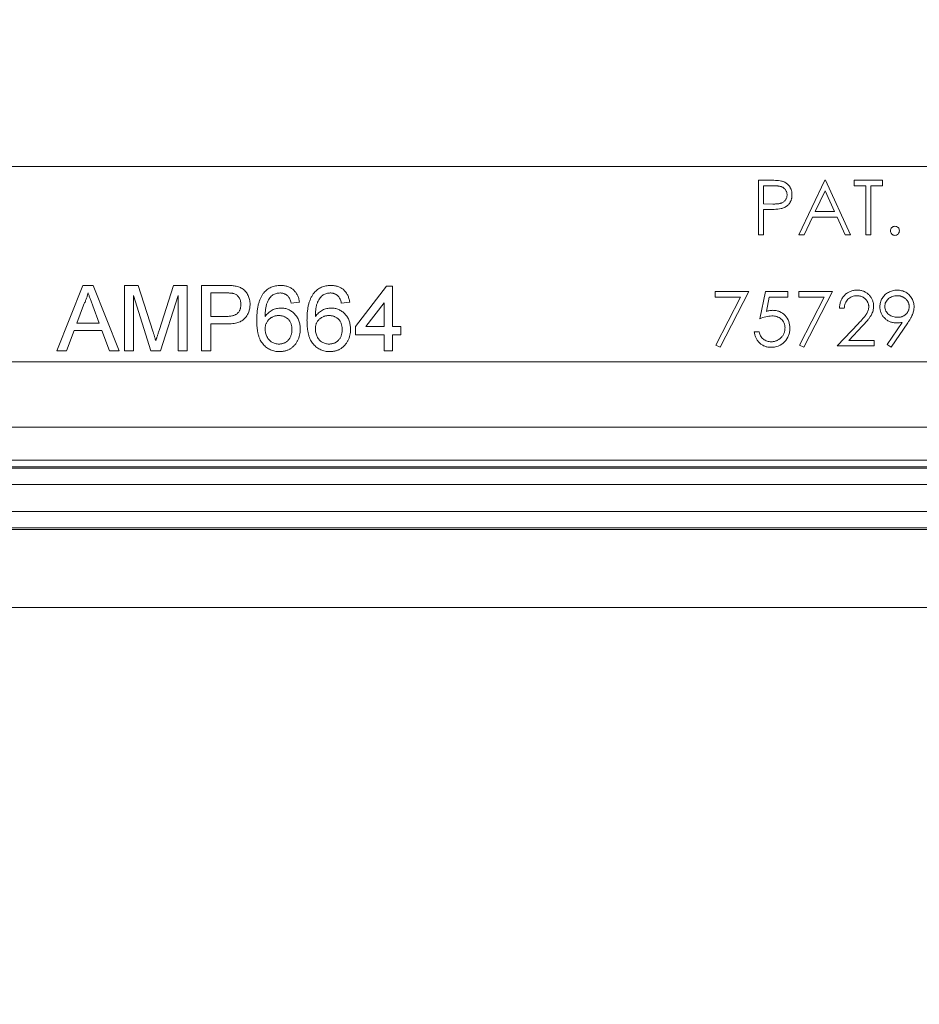
# Model space of a CAD drawing. Units: inches. Extents: x 2.5 to 65.9, y 1.6 to 42.6.
# Drawn here: x 37 to 38.7, y 10.5 to 12.3 of the extents above; entities that cross this region are included whole.
import ezdxf

# ---------------------------------------------------------------- set-up
doc = ezdxf.new("R2010")
doc.units = ezdxf.units.IN
doc.header["$LTSCALE"] = 4
doc.header["$MEASUREMENT"] = 0
doc.styles.add('SLDTEXTSTYLE0', font='TXT', dxfattribs={"width": 0.605})
doc.dimstyles.new('SLDDIMSTYLE0', dxfattribs={"dimtxt": 0.5, "dimasz": 0.376, "dimexe": 0, "dimexo": 0.0625, "dimgap": 0.125, "dimtad": 0, "dimtih": 1, "dimtoh": 1, "dimrnd": 1e-09, "dimzin": 12, "dimdsep": 46, "dimtxsty": 'SLDTEXTSTYLE0', "dimsah": 1, "dimcen": 0.09, "dimadec": 0, "dimazin": 3, "dimtfac": 1, "dimtmove": 0, "dimatfit": 0, "dimfxl": 1, "dimfrac": 2, "dimtolj": 1, "dimtzin": 12, "dimarcsym": 0})
doc.dimstyles.new('SLDDIMSTYLE1', dxfattribs={"dimtxt": 0.5, "dimasz": 0.376, "dimexe": 0, "dimexo": 0.0625, "dimgap": 0.125, "dimtad": 0, "dimtih": 1, "dimtoh": 1, "dimrnd": 1e-09, "dimzin": 12, "dimdsep": 46, "dimtxsty": 'SLDTEXTSTYLE0', "dimsah": 1, "dimcen": 0.09, "dimadec": 0, "dimazin": 3, "dimtfac": 1, "dimtofl": 0, "dimtmove": 0, "dimatfit": 3, "dimfxl": 1, "dimfrac": 2, "dimtolj": 1, "dimtzin": 12, "dimarcsym": 0})

# ---------------------------------------------------------------- blocks, each defined once
blk = doc.blocks.new('_D_10')
at = {"color": 136, "linetype": 'Continuous', "lineweight": 0}
for p, q in [((36.6981, 12.1468), (36.6981, 9.3131)), ((40.9481, 12.1468), (40.9481, 9.3131)), ((38.4412, 10.1968), (38.2693, 10.1968)), ((38.2693, 10.1968), (38.2693, 9.4294)), ((40.5419, 10.1968), (40.7138, 10.1968)), ((40.7138, 10.1968), (40.7138, 9.4294)), ((36.6981, 9.8131), (35.9461, 9.8131)), ((40.9481, 9.8131), (41.7001, 9.8131)), ((38.2693, 9.4294), (38.4412, 9.4294)), ((40.7138, 9.4294), (40.5419, 9.4294))]:
    blk.add_line(p, q, dxfattribs=at)
for points in [[(36.6981, 9.8131), (36.3221, 9.8931), (36.3221, 9.7331)], [(40.9481, 9.8131), (41.3241, 9.7331), (41.3241, 9.8931)]]:
    blk.add_solid(points, dxfattribs=at)
at = {"color": 136, "linetype": 'Continuous', "lineweight": 0, "char_height": 0.5, "attachment_point": 1, "style": 'SLDTEXTSTYLE0'}
for s, insert in [('4.25', (36.7606, 10.074)), ('107.95', (38.4412, 10.074))]:
    blk.add_mtext(s, dxfattribs=dict(at, insert=insert))
blk = doc.blocks.new('_D_11')
at = {"color": 136, "linetype": 'Continuous', "lineweight": 0}
for p, q in [((35.6929, 12.0291), (35.6929, 8.157)), ((41.9533, 12.0291), (41.9533, 8.157)), ((38.4412, 9.0407), (38.2693, 9.0407)), ((38.2693, 9.0407), (38.2693, 8.2733)), ((40.5419, 9.0407), (40.7138, 9.0407)), ((40.7138, 9.0407), (40.7138, 8.2733)), ((35.6929, 8.657), (36.6461, 8.657)), ((41.9533, 8.657), (41.0001, 8.657)), ((38.2693, 8.2733), (38.4412, 8.2733)), ((40.7138, 8.2733), (40.5419, 8.2733))]:
    blk.add_line(p, q, dxfattribs=at)
for points in [[(35.6929, 8.657), (36.0689, 8.577), (36.0689, 8.737)], [(41.9533, 8.657), (41.5773, 8.737), (41.5773, 8.577)]]:
    blk.add_solid(points, dxfattribs=at)
at = {"color": 136, "linetype": 'Continuous', "lineweight": 0, "char_height": 0.5, "attachment_point": 1, "style": 'SLDTEXTSTYLE0'}
for s, insert in [('6.26', (36.7606, 8.9178)), ('159.01', (38.4412, 8.9178))]:
    blk.add_mtext(s, dxfattribs=dict(at, insert=insert))

msp = doc.modelspace()

# ---------------------------------------------------------------- linework, layer by layer
at = {"color": 7, "linetype": 'Continuous', "lineweight": 15}
for p, q in [((36.5969, 12.0656), (41.0494, 12.0656)), ((38.4612, 12.0396), (38.4408, 12.0396)), ((38.4408, 12.0396), (38.4408, 11.9354)), ((38.4502, 11.9942), (38.4502, 12.0289)), ((38.4502, 12.0289), (38.4692, 12.0289)), ((38.5677, 12.0396), (38.5183, 11.9354)), ((38.569, 12.0396), (38.5677, 12.0396)), ((38.6171, 11.9354), (38.569, 12.0396)), ((38.6238, 12.0396), (38.6238, 12.0289)), ((38.6785, 12.0396), (38.6238, 12.0396)), ((38.6238, 12.0289), (38.6465, 12.0289)), ((38.6465, 12.0289), (38.6465, 11.9354)), ((38.6558, 12.0289), (38.6785, 12.0289)), ((38.6558, 11.9354), (38.6558, 12.0289)), ((38.6785, 12.0289), (38.6785, 12.0396)), ((38.5494, 11.9795), (38.5683, 12.0193)), ((38.5683, 12.0193), (38.5866, 11.9795)), ((38.4684, 11.994), (38.4502, 11.9942)), ((38.4502, 11.9835), (38.4576, 11.9835)), ((38.4502, 11.9354), (38.4502, 11.9835)), ((38.5285, 11.9354), (38.5443, 11.9688)), ((38.5443, 11.9688), (38.5915, 11.9688)), ((38.5866, 11.9795), (38.5494, 11.9795)), ((38.5915, 11.9688), (38.6069, 11.9354)), ((38.4408, 11.9354), (38.4502, 11.9354)), ((38.5183, 11.9354), (38.5285, 11.9354)), ((38.6069, 11.9354), (38.6171, 11.9354)), ((38.6465, 11.9354), (38.6558, 11.9354)), ((37.098, 11.7132), (37.1477, 11.8382)), ((37.1477, 11.8382), (37.1675, 11.8382)), ((37.1675, 11.8382), (37.2172, 11.7132)), ((37.2273, 11.7132), (37.2273, 11.8382)), ((37.2273, 11.8382), (37.2538, 11.8382)), ((37.2538, 11.8382), (37.2818, 11.7505)), ((37.2935, 11.752), (37.3212, 11.8382)), ((37.3212, 11.8382), (37.3475, 11.8382)), ((37.3475, 11.8382), (37.3475, 11.7132)), ((37.3747, 11.7132), (37.3747, 11.8382)), ((37.3747, 11.8382), (37.4207, 11.8382)), ((37.6696, 11.7597), (37.7289, 11.8366)), ((37.7289, 11.8366), (37.7401, 11.8366)), ((37.7401, 11.8366), (37.7401, 11.7597)), ((37.2781, 11.7132), (37.2449, 11.819)), ((37.2449, 11.819), (37.2449, 11.7132)), ((37.3299, 11.819), (37.2965, 11.7132)), ((37.3299, 11.7132), (37.3299, 11.819)), ((37.4222, 11.8238), (37.3924, 11.8238)), ((37.3924, 11.8238), (37.3924, 11.779)), ((38.358, 11.8266), (38.358, 11.8159)), ((38.4221, 11.8266), (38.358, 11.8266)), ((38.358, 11.8159), (38.4063, 11.8159)), ((38.4063, 11.8159), (38.3593, 11.7242)), ((38.3674, 11.7198), (38.4221, 11.8266)), ((38.4542, 11.8266), (38.4435, 11.7745)), ((38.4969, 11.8266), (38.4542, 11.8266)), ((38.4559, 11.7885), (38.4615, 11.8159)), ((38.4615, 11.8159), (38.4969, 11.8159)), ((38.4969, 11.8159), (38.4969, 11.8266)), ((38.5183, 11.8266), (38.5183, 11.8159)), ((38.5824, 11.8266), (38.5183, 11.8266)), ((38.5183, 11.8159), (38.5666, 11.8159)), ((38.5666, 11.8159), (38.5195, 11.7242)), ((38.5276, 11.7198), (38.5824, 11.8266)), ((37.1491, 11.8007), (37.1363, 11.7661)), ((37.1789, 11.7661), (37.1668, 11.799)), ((37.5622, 11.8062), (37.5462, 11.8046)), ((37.6584, 11.8062), (37.6424, 11.8046)), ((37.7241, 11.8047), (37.6894, 11.7597)), ((37.7241, 11.7597), (37.7241, 11.8047)), ((37.3924, 11.779), (37.4225, 11.779)), ((38.5957, 11.7946), (38.6051, 11.7946)), ((37.1363, 11.7661), (37.1789, 11.7661)), ((37.423, 11.7645), (37.3924, 11.7645)), ((37.3924, 11.7645), (37.3924, 11.7132)), ((37.6696, 11.7437), (37.6696, 11.7597)), ((37.6894, 11.7597), (37.7241, 11.7597)), ((37.7401, 11.7597), (37.7562, 11.7597)), ((37.7562, 11.7597), (37.7562, 11.7437)), ((38.6321, 11.7656), (38.5917, 11.7225)), ((38.614, 11.7331), (38.6401, 11.761)), ((38.7161, 11.7673), (38.6871, 11.725)), ((38.6946, 11.7198), (38.7266, 11.7667)), ((37.131, 11.7517), (37.1167, 11.7132)), ((37.1842, 11.7517), (37.131, 11.7517)), ((37.1985, 11.7132), (37.1842, 11.7517)), ((37.7241, 11.7437), (37.6696, 11.7437)), ((37.7241, 11.7132), (37.7241, 11.7437)), ((37.7562, 11.7437), (37.7401, 11.7437)), ((37.7401, 11.7437), (37.7401, 11.7132)), ((38.4422, 11.7492), (38.4328, 11.7492)), ((38.3593, 11.7242), (38.3674, 11.7198)), ((38.5195, 11.7242), (38.5276, 11.7198)), ((38.5917, 11.7225), (38.6625, 11.7225)), ((38.6625, 11.7331), (38.614, 11.7331)), ((38.6625, 11.7225), (38.6625, 11.7331)), ((38.6871, 11.725), (38.6946, 11.7198)), ((37.1167, 11.7132), (37.098, 11.7132)), ((37.2172, 11.7132), (37.1985, 11.7132)), ((37.2449, 11.7132), (37.2273, 11.7132)), ((37.2965, 11.7132), (37.2781, 11.7132)), ((37.3475, 11.7132), (37.3299, 11.7132)), ((37.3924, 11.7132), (37.3747, 11.7132)), ((37.7401, 11.7132), (37.7241, 11.7132)), ((36.5701, 11.6922), (41.0761, 11.6922)), ((41.102, 11.5672), (36.5442, 11.5672)), ((41.1282, 11.5039), (36.518, 11.5039)), ((36.5038, 11.4883), (41.1424, 11.4883)), ((36.5051, 11.4914), (41.1412, 11.4914)), ((41.1812, 11.4571), (36.465, 11.4571)), ((36.4437, 11.4057), (41.2025, 11.4057)), ((36.4425, 11.3714), (41.2038, 11.3714)), ((41.2025, 11.3744), (36.4437, 11.3744)), ((35.5881, 11.2218), (42.0582, 11.2218))]:
    msp.add_line(p, q, dxfattribs=at)
for points, knots in [([(38.485, 12.038), (38.4811, 12.0389), (38.4771, 12.0392), (38.4692, 12.0395), (38.4652, 12.0396), (38.4612, 12.0396)], [0, 0, 0, 0, 0.5, 0.5, 1, 1, 1, 1]), ([(38.4956, 12.0116), (38.4955, 12.0125), (38.4955, 12.0141), (38.4949, 12.0166), (38.494, 12.0189), (38.4927, 12.0211), (38.4911, 12.023), (38.4893, 12.0247), (38.4872, 12.0261), (38.4853, 12.027), (38.4836, 12.0275), (38.4821, 12.0279), (38.4804, 12.0282), (38.4785, 12.0285), (38.4765, 12.0287), (38.4742, 12.0288), (38.4718, 12.0289), (38.4701, 12.0289), (38.4692, 12.0289)], [0, 0, 0, 0, 0.0700438, 0.1392383, 0.2081975, 0.2791734, 0.3499868, 0.4183538, 0.4876096, 0.5574111, 0.5953302, 0.6379641, 0.6859128, 0.7381852, 0.7961026, 0.8585165, 0.9266577, 1, 1, 1, 1]), ([(38.485, 12.038), (38.4857, 12.0378), (38.4871, 12.0375), (38.4892, 12.0367), (38.4911, 12.0357), (38.493, 12.0347), (38.4947, 12.0335), (38.4964, 12.0321), (38.4979, 12.0306), (38.4994, 12.029), (38.5007, 12.0272), (38.5018, 12.0253), (38.5028, 12.0233), (38.5036, 12.0212), (38.5042, 12.019), (38.5046, 12.0166), (38.5049, 12.0142), (38.5049, 12.0125), (38.5049, 12.0117)], [0, 0, 0, 0, 0.062481, 0.12349, 0.183411, 0.243153, 0.302127, 0.36171, 0.421842, 0.482932, 0.544552, 0.605681, 0.66768, 0.729984, 0.794551, 0.860346, 0.928907, 1, 1, 1, 1]), ([(38.4684, 11.994), (38.4693, 11.994), (38.471, 11.994), (38.4735, 11.9941), (38.4758, 11.9942), (38.4779, 11.9944), (38.4799, 11.9947), (38.4816, 11.995), (38.4832, 11.9954), (38.485, 11.996), (38.487, 11.9969), (38.4892, 11.9983), (38.4911, 12.0001), (38.4927, 12.002), (38.494, 12.0042), (38.4949, 12.0066), (38.4955, 12.0091), (38.4955, 12.0108), (38.4956, 12.0116)], [0, 0, 0, 0, 0.072538, 0.140034, 0.202496, 0.260575, 0.313228, 0.361583, 0.404878, 0.444127, 0.5164, 0.586507, 0.655085, 0.724384, 0.793974, 0.861638, 0.930111, 1, 1, 1, 1]), ([(38.5049, 12.0117), (38.5049, 12.0108), (38.5049, 12.0091), (38.5046, 12.0067), (38.5042, 12.0043), (38.5036, 12.0021), (38.5028, 12), (38.5018, 11.998), (38.5007, 11.9961), (38.4994, 11.9944), (38.498, 11.9927), (38.4964, 11.9912), (38.4947, 11.9899), (38.4928, 11.9886), (38.4908, 11.9876), (38.4887, 11.9866), (38.4865, 11.9859), (38.4849, 11.9854), (38.4841, 11.9852)], [0, 0, 0, 0, 0.070119, 0.137192, 0.202016, 0.264631, 0.326117, 0.38601, 0.445812, 0.505298, 0.564633, 0.624283, 0.683902, 0.743953, 0.805388, 0.868388, 0.933084, 1, 1, 1, 1]), ([(38.4576, 11.9835), (38.4621, 11.9835), (38.4665, 11.9836), (38.4754, 11.984), (38.4798, 11.9843), (38.4841, 11.9852)], [0, 0, 0, 0, 0.5, 0.5, 1, 1, 1, 1]), ([(38.7019, 11.9515), (38.7008, 11.9514), (38.6996, 11.9513), (38.6975, 11.9504), (38.6966, 11.9497), (38.695, 11.9481), (38.6943, 11.9472), (38.6934, 11.9451), (38.6933, 11.9439), (38.6932, 11.9428)], [0, 0, 0, 0, 0.25, 0.25, 0.5, 0.5, 0.75, 0.75, 1, 1, 1, 1]), ([(38.7106, 11.9428), (38.7105, 11.9439), (38.7104, 11.945), (38.7095, 11.9472), (38.7089, 11.9481), (38.7073, 11.9497), (38.7063, 11.9504), (38.7042, 11.9513), (38.703, 11.9514), (38.7019, 11.9515)], [0, 0, 0, 0, 0.25, 0.25, 0.5, 0.5, 0.75, 0.75, 1, 1, 1, 1]), ([(38.6932, 11.9428), (38.6933, 11.9416), (38.6934, 11.9405), (38.6943, 11.9384), (38.695, 11.9375), (38.6966, 11.9358), (38.6975, 11.9352), (38.6996, 11.9343), (38.7008, 11.9342), (38.7019, 11.9341)], [0, 0, 0, 0, 0.25, 0.25, 0.5, 0.5, 0.75, 0.75, 1, 1, 1, 1]), ([(38.7019, 11.9341), (38.703, 11.9342), (38.7042, 11.9343), (38.7063, 11.9352), (38.7072, 11.9358), (38.7088, 11.9375), (38.7095, 11.9384), (38.7104, 11.9405), (38.7105, 11.9416), (38.7106, 11.9428)], [0, 0, 0, 0, 0.25, 0.25, 0.5, 0.5, 0.75, 0.75, 1, 1, 1, 1]), ([(37.4207, 11.8382), (37.4226, 11.8382), (37.4261, 11.8382), (37.4311, 11.838), (37.4354, 11.8377), (37.438, 11.8373), (37.4392, 11.8371)], [0, 0, 0, 0, 0.307164, 0.575509, 0.806632, 1, 1, 1, 1]), ([(37.4392, 11.8371), (37.4406, 11.8368), (37.4434, 11.8363), (37.4474, 11.8349), (37.451, 11.8333), (37.4543, 11.8313), (37.4572, 11.829), (37.4598, 11.8261), (37.4621, 11.8229), (37.4641, 11.8193), (37.4657, 11.8153), (37.4668, 11.8112), (37.4676, 11.8068), (37.4677, 11.8038), (37.4677, 11.8023)], [0, 0, 0, 0, 0.089239, 0.173128, 0.252594, 0.329322, 0.40466, 0.481468, 0.561836, 0.645835, 0.732302, 0.819186, 0.908078, 1, 1, 1, 1]), ([(37.4941, 11.824), (37.4951, 11.8252), (37.4971, 11.8274), (37.5005, 11.8303), (37.5042, 11.8328), (37.5081, 11.8348), (37.5122, 11.8363), (37.5166, 11.8375), (37.5213, 11.8381), (37.5245, 11.8382), (37.5262, 11.8382)], [0, 0, 0, 0, 0.1256253, 0.2476191, 0.3685283, 0.4881037, 0.6098783, 0.7353819, 0.8644479, 1, 1, 1, 1]), ([(37.5262, 11.8382), (37.5274, 11.8382), (37.5298, 11.8382), (37.5333, 11.8378), (37.5366, 11.8371), (37.5398, 11.8362), (37.5428, 11.835), (37.5456, 11.8335), (37.5483, 11.8318), (37.5508, 11.8298), (37.5531, 11.8275), (37.5551, 11.8251), (37.5569, 11.8224), (37.5585, 11.8196), (37.5598, 11.8165), (37.5609, 11.8133), (37.5617, 11.8098), (37.5621, 11.8074), (37.5622, 11.8062)], [0, 0, 0, 0, 0.068499, 0.134572, 0.198208, 0.259784, 0.319951, 0.379508, 0.438814, 0.498497, 0.558182, 0.617438, 0.677522, 0.737959, 0.80033, 0.86409, 0.930622, 1, 1, 1, 1]), ([(37.5903, 11.824), (37.5913, 11.8252), (37.5933, 11.8274), (37.5967, 11.8303), (37.6003, 11.8328), (37.6042, 11.8348), (37.6084, 11.8363), (37.6128, 11.8375), (37.6175, 11.8381), (37.6207, 11.8382), (37.6223, 11.8382)], [0, 0, 0, 0, 0.125625, 0.247619, 0.368528, 0.488104, 0.609878, 0.735382, 0.864448, 1, 1, 1, 1]), ([(37.6223, 11.8382), (37.6235, 11.8382), (37.6259, 11.8382), (37.6294, 11.8378), (37.6328, 11.8371), (37.636, 11.8362), (37.6389, 11.835), (37.6418, 11.8335), (37.6445, 11.8318), (37.6469, 11.8298), (37.6492, 11.8275), (37.6513, 11.8251), (37.6531, 11.8224), (37.6546, 11.8196), (37.6559, 11.8165), (37.657, 11.8133), (37.6579, 11.8098), (37.6582, 11.8074), (37.6584, 11.8062)], [0, 0, 0, 0, 0.068499, 0.134572, 0.198208, 0.259784, 0.319951, 0.379508, 0.438814, 0.498497, 0.558182, 0.617438, 0.677522, 0.737959, 0.80033, 0.86409, 0.930622, 1, 1, 1, 1]), ([(37.1576, 11.8238), (37.1571, 11.8218), (37.1562, 11.8179), (37.1542, 11.8121), (37.1519, 11.8063), (37.15, 11.8026), (37.1491, 11.8007)], [0, 0, 0, 0, 0.247289, 0.496559, 0.746365, 1, 1, 1, 1]), ([(37.1668, 11.799), (37.1663, 11.8003), (37.1654, 11.8027), (37.1641, 11.8063), (37.1628, 11.8098), (37.1616, 11.813), (37.1605, 11.816), (37.1595, 11.8188), (37.1585, 11.8214), (37.1579, 11.823), (37.1576, 11.8238)], [0, 0, 0, 0, 0.153148, 0.299433, 0.436426, 0.565671, 0.686508, 0.799269, 0.903395, 1, 1, 1, 1]), ([(37.4366, 11.8227), (37.4363, 11.8228), (37.4355, 11.823), (37.4342, 11.8232), (37.4327, 11.8234), (37.431, 11.8236), (37.4291, 11.8237), (37.427, 11.8238), (37.4247, 11.8238), (37.4231, 11.8238), (37.4222, 11.8238)], [0, 0, 0, 0, 0.076383, 0.165986, 0.270715, 0.388824, 0.520602, 0.666029, 0.825243, 1, 1, 1, 1]), ([(37.4501, 11.8018), (37.45, 11.8031), (37.45, 11.8055), (37.4492, 11.8091), (37.4481, 11.8124), (37.4465, 11.8153), (37.4444, 11.8179), (37.4422, 11.82), (37.4395, 11.8217), (37.4376, 11.8224), (37.4366, 11.8227)], [0, 0, 0, 0, 0.142931, 0.276951, 0.405511, 0.531971, 0.653654, 0.769904, 0.883734, 1, 1, 1, 1]), ([(37.4805, 11.7718), (37.4805, 11.7732), (37.4805, 11.7761), (37.4807, 11.7804), (37.481, 11.7845), (37.4813, 11.7885), (37.4818, 11.7923), (37.4824, 11.7959), (37.4831, 11.7994), (37.4839, 11.8028), (37.4848, 11.806), (37.4858, 11.809), (37.4869, 11.8119), (37.4881, 11.8146), (37.4895, 11.8172), (37.4909, 11.8197), (37.4924, 11.8219), (37.4936, 11.8233), (37.4941, 11.824)], [0, 0, 0, 0, 0.080028, 0.157825, 0.232559, 0.30472, 0.374369, 0.44157, 0.506039, 0.568678, 0.628697, 0.687073, 0.743221, 0.797558, 0.850225, 0.90138, 0.95107, 1, 1, 1, 1]), ([(37.5115, 11.8201), (37.5104, 11.8193), (37.5083, 11.8175), (37.5055, 11.8142), (37.503, 11.8104), (37.5011, 11.8068), (37.4999, 11.8036), (37.499, 11.8009), (37.4983, 11.7978), (37.4977, 11.7945), (37.4972, 11.7909), (37.4968, 11.787), (37.4966, 11.7829), (37.4966, 11.78), (37.4965, 11.7785)], [0, 0, 0, 0, 0.088616, 0.181908, 0.280054, 0.386296, 0.443895, 0.506412, 0.57436, 0.647626, 0.726403, 0.811442, 0.902772, 1, 1, 1, 1]), ([(37.5251, 11.8238), (37.5239, 11.8238), (37.5215, 11.8237), (37.518, 11.823), (37.5146, 11.8218), (37.5125, 11.8207), (37.5115, 11.8201)], [0, 0, 0, 0, 0.252584, 0.499095, 0.747119, 1, 1, 1, 1]), ([(37.5404, 11.8174), (37.5399, 11.8179), (37.5389, 11.8189), (37.5372, 11.8202), (37.5354, 11.8214), (37.5335, 11.8223), (37.5315, 11.823), (37.5295, 11.8235), (37.5273, 11.8238), (37.5259, 11.8238), (37.5251, 11.8238)], [0, 0, 0, 0, 0.128545, 0.252818, 0.375212, 0.497113, 0.618546, 0.742222, 0.869458, 1, 1, 1, 1]), ([(37.5462, 11.8046), (37.5459, 11.806), (37.5452, 11.8086), (37.5439, 11.8121), (37.5424, 11.8151), (37.541, 11.8167), (37.5404, 11.8174)], [0, 0, 0, 0, 0.299802, 0.564331, 0.796204, 1, 1, 1, 1]), ([(37.5767, 11.7718), (37.5767, 11.7732), (37.5767, 11.7761), (37.5768, 11.7804), (37.5771, 11.7845), (37.5775, 11.7885), (37.578, 11.7923), (37.5785, 11.7959), (37.5792, 11.7994), (37.58, 11.8028), (37.5809, 11.806), (37.5819, 11.809), (37.5831, 11.8119), (37.5843, 11.8146), (37.5856, 11.8172), (37.587, 11.8197), (37.5886, 11.8219), (37.5897, 11.8233), (37.5903, 11.824)], [0, 0, 0, 0, 0.080028, 0.157825, 0.232559, 0.30472, 0.374369, 0.44157, 0.506039, 0.568678, 0.628697, 0.687073, 0.743221, 0.797558, 0.850225, 0.90138, 0.95107, 1, 1, 1, 1]), ([(37.6076, 11.8201), (37.6066, 11.8193), (37.6044, 11.8175), (37.6016, 11.8142), (37.5992, 11.8104), (37.5973, 11.8068), (37.596, 11.8036), (37.5951, 11.8009), (37.5944, 11.7978), (37.5938, 11.7945), (37.5934, 11.7909), (37.593, 11.787), (37.5928, 11.7829), (37.5927, 11.78), (37.5927, 11.7785)], [0, 0, 0, 0, 0.088616, 0.181908, 0.280054, 0.386296, 0.443895, 0.506412, 0.57436, 0.647626, 0.726403, 0.811442, 0.902772, 1, 1, 1, 1]), ([(37.6213, 11.8238), (37.6201, 11.8238), (37.6177, 11.8237), (37.6142, 11.823), (37.6108, 11.8218), (37.6087, 11.8207), (37.6076, 11.8201)], [0, 0, 0, 0, 0.252584, 0.499095, 0.747119, 1, 1, 1, 1]), ([(37.6366, 11.8174), (37.6361, 11.8179), (37.635, 11.8189), (37.6333, 11.8202), (37.6316, 11.8214), (37.6297, 11.8223), (37.6277, 11.823), (37.6256, 11.8235), (37.6235, 11.8238), (37.622, 11.8238), (37.6213, 11.8238)], [0, 0, 0, 0, 0.128545, 0.252818, 0.375212, 0.497113, 0.618546, 0.742222, 0.869458, 1, 1, 1, 1]), ([(37.6424, 11.8046), (37.642, 11.806), (37.6414, 11.8086), (37.64, 11.8121), (37.6385, 11.8151), (37.6372, 11.8167), (37.6366, 11.8174)], [0, 0, 0, 0, 0.299802, 0.564331, 0.796204, 1, 1, 1, 1]), ([(38.5957, 11.7946), (38.5958, 11.7958), (38.5959, 11.7982), (38.5965, 11.8018), (38.5973, 11.8052), (38.5984, 11.8084), (38.5998, 11.8115), (38.6015, 11.8143), (38.6035, 11.8171), (38.6058, 11.8196), (38.6082, 11.8219), (38.6109, 11.8238), (38.6137, 11.8255), (38.6166, 11.8269), (38.6197, 11.828), (38.6229, 11.8287), (38.6263, 11.8292), (38.6285, 11.8293), (38.6297, 11.8293)], [0, 0, 0, 0, 0.068791, 0.135103, 0.198979, 0.261904, 0.323495, 0.385195, 0.446969, 0.509765, 0.572251, 0.633405, 0.693251, 0.752583, 0.812579, 0.873275, 0.93555, 1, 1, 1, 1]), ([(38.6051, 11.7946), (38.6054, 11.7977), (38.6059, 11.8008), (38.6082, 11.8067), (38.6098, 11.8094), (38.6143, 11.814), (38.6169, 11.8158), (38.6214, 11.8175), (38.6229, 11.8179), (38.626, 11.8185), (38.6276, 11.8186), (38.6292, 11.8186)], [0, 0, 0, 0, 0.25, 0.25, 0.5, 0.5, 0.75, 0.75, 0.875, 0.875, 1, 1, 1, 1]), ([(38.6518, 11.7975), (38.6518, 11.7982), (38.6518, 11.7996), (38.6514, 11.8017), (38.6509, 11.8036), (38.6502, 11.8056), (38.6493, 11.8074), (38.6481, 11.8091), (38.6468, 11.8108), (38.6453, 11.8124), (38.6436, 11.8138), (38.6418, 11.8151), (38.64, 11.8162), (38.638, 11.8171), (38.6359, 11.8178), (38.6338, 11.8182), (38.6315, 11.8185), (38.63, 11.8186), (38.6292, 11.8186)], [0, 0, 0, 0, 0.061965, 0.122122, 0.180988, 0.239933, 0.299906, 0.359989, 0.421776, 0.486576, 0.551535, 0.615018, 0.677259, 0.73973, 0.80305, 0.866495, 0.931973, 1, 1, 1, 1]), ([(38.6297, 11.8293), (38.6308, 11.8293), (38.6331, 11.8292), (38.6364, 11.8288), (38.6395, 11.8281), (38.6424, 11.8271), (38.6452, 11.8257), (38.6478, 11.8241), (38.6503, 11.8223), (38.6525, 11.8201), (38.6545, 11.8178), (38.6563, 11.8153), (38.6578, 11.8127), (38.6591, 11.8101), (38.66, 11.8073), (38.6607, 11.8044), (38.6611, 11.8014), (38.6611, 11.7994), (38.6612, 11.7983)], [0, 0, 0, 0, 0.069475, 0.136517, 0.200789, 0.26383, 0.325735, 0.387291, 0.449509, 0.512968, 0.576275, 0.63758, 0.697903, 0.757172, 0.816599, 0.876653, 0.93729, 1, 1, 1, 1]), ([(38.6732, 11.7974), (38.6732, 11.7988), (38.6733, 11.8017), (38.6742, 11.8059), (38.6755, 11.8098), (38.6774, 11.8136), (38.6797, 11.817), (38.6826, 11.8201), (38.6858, 11.8228), (38.6895, 11.8251), (38.6935, 11.8269), (38.6976, 11.8283), (38.702, 11.8291), (38.7049, 11.8292), (38.7063, 11.8293)], [0, 0, 0, 0, 0.0852491, 0.1673266, 0.2481753, 0.3288291, 0.4099081, 0.4905845, 0.5729935, 0.6582649, 0.7442216, 0.8290604, 0.9139383, 1, 1, 1, 1]), ([(38.6825, 11.7979), (38.6826, 11.7994), (38.6827, 11.8008), (38.6833, 11.8036), (38.6838, 11.805), (38.6858, 11.8089), (38.6877, 11.8111), (38.6921, 11.8148), (38.6946, 11.8163), (38.6987, 11.8177), (38.7001, 11.8181), (38.703, 11.8185), (38.7044, 11.8186), (38.7059, 11.8186)], [0, 0, 0, 0, 0.125, 0.125, 0.25, 0.25, 0.5, 0.5, 0.75, 0.75, 0.875, 0.875, 1, 1, 1, 1]), ([(38.7293, 11.7979), (38.7293, 11.7986), (38.7292, 11.8), (38.7289, 11.802), (38.7284, 11.804), (38.7276, 11.8059), (38.7266, 11.8077), (38.7255, 11.8094), (38.7241, 11.811), (38.7224, 11.8126), (38.7207, 11.814), (38.7189, 11.8152), (38.7169, 11.8163), (38.7149, 11.8171), (38.7128, 11.8178), (38.7106, 11.8183), (38.7082, 11.8185), (38.7067, 11.8186), (38.7059, 11.8186)], [0, 0, 0, 0, 0.0607601, 0.1197352, 0.1777569, 0.235999, 0.2940704, 0.3537332, 0.4159726, 0.4801398, 0.5450761, 0.6087349, 0.6721779, 0.7354528, 0.7991116, 0.8642837, 0.9308371, 1, 1, 1, 1]), ([(38.7063, 11.8293), (38.7078, 11.8292), (38.7106, 11.8291), (38.7148, 11.8283), (38.7189, 11.827), (38.7227, 11.8252), (38.7262, 11.8229), (38.7294, 11.8201), (38.7321, 11.8169), (38.7344, 11.8134), (38.7363, 11.8096), (38.7376, 11.8056), (38.7385, 11.8015), (38.7386, 11.7987), (38.7386, 11.7973)], [0, 0, 0, 0, 0.085532, 0.169003, 0.251943, 0.335682, 0.419409, 0.501265, 0.583703, 0.668, 0.751919, 0.834598, 0.916526, 1, 1, 1, 1]), ([(37.4225, 11.779), (37.4237, 11.779), (37.426, 11.779), (37.4294, 11.7793), (37.4325, 11.7797), (37.4353, 11.7804), (37.4378, 11.7812), (37.4401, 11.7823), (37.4421, 11.7835), (37.4438, 11.7849), (37.4453, 11.7865), (37.4466, 11.7882), (37.4477, 11.7901), (37.4485, 11.7922), (37.4492, 11.7944), (37.4497, 11.7967), (37.45, 11.7992), (37.45, 11.8009), (37.4501, 11.8018)], [0, 0, 0, 0, 0.087763, 0.169068, 0.244892, 0.314347, 0.379273, 0.439525, 0.496161, 0.549829, 0.602414, 0.654687, 0.707357, 0.761114, 0.816795, 0.874624, 0.935984, 1, 1, 1, 1]), ([(37.4677, 11.8023), (37.4677, 11.801), (37.4676, 11.7985), (37.4671, 11.7947), (37.4664, 11.7911), (37.4653, 11.7877), (37.464, 11.7844), (37.4623, 11.7813), (37.4603, 11.7783), (37.458, 11.7754), (37.4554, 11.7728), (37.4521, 11.7706), (37.4485, 11.7687), (37.4443, 11.7671), (37.4397, 11.766), (37.4345, 11.7651), (37.4289, 11.7646), (37.425, 11.7646), (37.423, 11.7645)], [0, 0, 0, 0, 0.0580502, 0.1142169, 0.1688978, 0.2226344, 0.2756613, 0.328737, 0.3816727, 0.4359694, 0.4915508, 0.5492817, 0.6103752, 0.6763398, 0.747773, 0.8252328, 0.9090227, 1, 1, 1, 1]), ([(38.6321, 11.7656), (38.6331, 11.7666), (38.635, 11.7686), (38.6377, 11.7714), (38.6401, 11.7741), (38.6422, 11.7766), (38.6441, 11.7789), (38.6457, 11.7809), (38.647, 11.7828), (38.6484, 11.7849), (38.6498, 11.7876), (38.651, 11.7908), (38.6517, 11.7941), (38.6518, 11.7964), (38.6518, 11.7975)], [0, 0, 0, 0, 0.110803, 0.212829, 0.306101, 0.390647, 0.466924, 0.534481, 0.593587, 0.644557, 0.7362, 0.825024, 0.911986, 1, 1, 1, 1]), ([(38.6612, 11.7983), (38.6611, 11.7969), (38.661, 11.794), (38.6602, 11.7898), (38.6588, 11.7857), (38.6572, 11.7824), (38.6556, 11.7797), (38.6541, 11.7775), (38.6524, 11.7752), (38.6504, 11.7727), (38.6482, 11.77), (38.6458, 11.7671), (38.643, 11.7641), (38.6411, 11.762), (38.6401, 11.761)], [0, 0, 0, 0, 0.098702, 0.195672, 0.292422, 0.391343, 0.444462, 0.504229, 0.570352, 0.642546, 0.722288, 0.807921, 0.90047, 1, 1, 1, 1]), ([(38.7051, 11.7665), (38.704, 11.7666), (38.7019, 11.7666), (38.6987, 11.767), (38.6957, 11.7677), (38.6928, 11.7687), (38.69, 11.77), (38.6873, 11.7715), (38.6848, 11.7733), (38.6824, 11.7754), (38.6803, 11.7777), (38.6784, 11.7801), (38.6768, 11.7827), (38.6755, 11.7854), (38.6745, 11.7882), (38.6737, 11.7911), (38.6733, 11.7942), (38.6732, 11.7963), (38.6732, 11.7974)], [0, 0, 0, 0, 0.066295, 0.130131, 0.192862, 0.25436, 0.31591, 0.377338, 0.440205, 0.504175, 0.568034, 0.630228, 0.690861, 0.751422, 0.811466, 0.87275, 0.935391, 1, 1, 1, 1]), ([(38.7068, 11.7772), (38.7039, 11.7773), (38.701, 11.7776), (38.6953, 11.7794), (38.6927, 11.7808), (38.688, 11.7845), (38.686, 11.7867), (38.6839, 11.7906), (38.6834, 11.792), (38.6827, 11.7949), (38.6826, 11.7964), (38.6825, 11.7979)], [0, 0, 0, 0, 0.25, 0.25, 0.5, 0.5, 0.75, 0.75, 0.875, 0.875, 1, 1, 1, 1]), ([(38.7068, 11.7772), (38.7077, 11.7772), (38.7093, 11.7773), (38.7116, 11.7775), (38.7139, 11.778), (38.716, 11.7787), (38.718, 11.7795), (38.7198, 11.7806), (38.7215, 11.7818), (38.7231, 11.7832), (38.7246, 11.7848), (38.7258, 11.7864), (38.7269, 11.7881), (38.7278, 11.79), (38.7285, 11.7918), (38.7289, 11.7938), (38.7292, 11.7958), (38.7293, 11.7972), (38.7293, 11.7979)], [0, 0, 0, 0, 0.072713, 0.141547, 0.208363, 0.272462, 0.33539, 0.397711, 0.459383, 0.522098, 0.584315, 0.644392, 0.703345, 0.761509, 0.82003, 0.878517, 0.938265, 1, 1, 1, 1]), ([(38.7386, 11.7973), (38.7386, 11.7962), (38.7385, 11.794), (38.738, 11.7906), (38.7372, 11.7872), (38.7362, 11.7843), (38.7353, 11.7819), (38.7344, 11.78), (38.7335, 11.778), (38.7323, 11.7759), (38.7311, 11.7737), (38.7297, 11.7714), (38.7282, 11.7691), (38.7272, 11.7675), (38.7266, 11.7667)], [0, 0, 0, 0, 0.09832, 0.199417, 0.305603, 0.416162, 0.474582, 0.537006, 0.603857, 0.67409, 0.749417, 0.828253, 0.912054, 1, 1, 1, 1]), ([(37.4965, 11.7785), (37.4975, 11.7798), (37.4993, 11.7824), (37.5026, 11.7858), (37.5062, 11.7887), (37.51, 11.791), (37.5141, 11.7928), (37.5183, 11.794), (37.5226, 11.7948), (37.5255, 11.7949), (37.5269, 11.795)], [0, 0, 0, 0, 0.135517, 0.265282, 0.3914, 0.516067, 0.638988, 0.75947, 0.878878, 1, 1, 1, 1]), ([(37.5225, 11.7806), (37.5216, 11.7805), (37.5198, 11.7805), (37.5173, 11.7801), (37.5148, 11.7796), (37.5125, 11.7788), (37.5102, 11.7778), (37.5081, 11.7766), (37.506, 11.7752), (37.5041, 11.7735), (37.5023, 11.7716), (37.5008, 11.7696), (37.4995, 11.7675), (37.4984, 11.7652), (37.4975, 11.7628), (37.497, 11.7602), (37.4966, 11.7575), (37.4966, 11.7557), (37.4965, 11.7547)], [0, 0, 0, 0, 0.064813, 0.127721, 0.189091, 0.249569, 0.309746, 0.369694, 0.430713, 0.493078, 0.555739, 0.617209, 0.678093, 0.739038, 0.801064, 0.864952, 0.930888, 1, 1, 1, 1]), ([(37.5478, 11.7539), (37.5478, 11.7549), (37.5478, 11.7569), (37.5474, 11.7597), (37.5469, 11.7624), (37.5462, 11.765), (37.5452, 11.7673), (37.5441, 11.7696), (37.5427, 11.7716), (37.5411, 11.7735), (37.5393, 11.7751), (37.5373, 11.7766), (37.5352, 11.7778), (37.533, 11.7788), (37.5306, 11.7796), (37.528, 11.7801), (37.5253, 11.7805), (37.5234, 11.7805), (37.5225, 11.7806)], [0, 0, 0, 0, 0.072203, 0.141201, 0.207364, 0.270147, 0.331677, 0.390858, 0.449735, 0.509026, 0.567731, 0.625342, 0.683822, 0.7425, 0.803165, 0.865914, 0.931403, 1, 1, 1, 1]), ([(37.5269, 11.795), (37.5282, 11.7949), (37.5306, 11.7949), (37.5343, 11.7943), (37.5378, 11.7934), (37.5411, 11.7922), (37.5443, 11.7906), (37.5474, 11.7887), (37.5503, 11.7863), (37.5531, 11.7837), (37.5556, 11.7808), (37.5578, 11.7776), (37.5597, 11.7743), (37.5612, 11.7707), (37.5624, 11.7669), (37.5632, 11.7629), (37.5637, 11.7587), (37.5638, 11.7559), (37.5638, 11.7544)], [0, 0, 0, 0, 0.06135, 0.121209, 0.179872, 0.23778, 0.296248, 0.355189, 0.415677, 0.478383, 0.541531, 0.604321, 0.666504, 0.729485, 0.793706, 0.860135, 0.928446, 1, 1, 1, 1]), ([(37.5927, 11.7785), (37.5936, 11.7798), (37.5955, 11.7824), (37.5988, 11.7858), (37.6023, 11.7887), (37.6062, 11.791), (37.6103, 11.7928), (37.6144, 11.794), (37.6187, 11.7948), (37.6216, 11.7949), (37.6231, 11.795)], [0, 0, 0, 0, 0.135517, 0.265282, 0.3914, 0.516067, 0.638988, 0.75947, 0.878878, 1, 1, 1, 1]), ([(37.6186, 11.7806), (37.6177, 11.7805), (37.616, 11.7805), (37.6134, 11.7801), (37.611, 11.7796), (37.6086, 11.7788), (37.6063, 11.7778), (37.6042, 11.7766), (37.6021, 11.7752), (37.6002, 11.7735), (37.5984, 11.7716), (37.5969, 11.7696), (37.5956, 11.7675), (37.5945, 11.7652), (37.5937, 11.7628), (37.5931, 11.7602), (37.5928, 11.7575), (37.5927, 11.7557), (37.5927, 11.7547)], [0, 0, 0, 0, 0.064813, 0.127721, 0.189091, 0.249569, 0.309746, 0.369694, 0.430713, 0.493078, 0.555739, 0.617209, 0.678093, 0.739038, 0.801064, 0.864952, 0.930888, 1, 1, 1, 1]), ([(37.644, 11.7539), (37.644, 11.7549), (37.6439, 11.7569), (37.6436, 11.7597), (37.6431, 11.7624), (37.6423, 11.765), (37.6414, 11.7673), (37.6402, 11.7696), (37.6388, 11.7716), (37.6372, 11.7735), (37.6355, 11.7751), (37.6335, 11.7766), (37.6314, 11.7778), (37.6291, 11.7788), (37.6267, 11.7796), (37.6242, 11.7801), (37.6214, 11.7805), (37.6196, 11.7805), (37.6186, 11.7806)], [0, 0, 0, 0, 0.0722027, 0.1412014, 0.2073641, 0.2701474, 0.3316769, 0.3908576, 0.4497352, 0.5090258, 0.5677311, 0.625342, 0.683822, 0.7424996, 0.8031649, 0.8659136, 0.9314034, 1, 1, 1, 1]), ([(37.6231, 11.795), (37.6243, 11.7949), (37.6268, 11.7949), (37.6304, 11.7943), (37.6339, 11.7934), (37.6373, 11.7922), (37.6405, 11.7906), (37.6436, 11.7887), (37.6465, 11.7863), (37.6493, 11.7837), (37.6518, 11.7808), (37.654, 11.7776), (37.6559, 11.7743), (37.6574, 11.7707), (37.6585, 11.7669), (37.6594, 11.7629), (37.6599, 11.7587), (37.66, 11.7559), (37.66, 11.7544)], [0, 0, 0, 0, 0.06135, 0.121209, 0.179872, 0.23778, 0.296248, 0.355189, 0.415677, 0.478383, 0.541531, 0.604321, 0.666504, 0.729485, 0.793706, 0.860135, 0.928446, 1, 1, 1, 1]), ([(38.4435, 11.7745), (38.4472, 11.776), (38.4509, 11.7773), (38.4586, 11.7792), (38.4625, 11.7798), (38.4664, 11.7799)], [0, 0, 0, 0, 0.5, 0.5, 1, 1, 1, 1]), ([(38.4559, 11.7885), (38.457, 11.7888), (38.4591, 11.7894), (38.4623, 11.7901), (38.4653, 11.7905), (38.4672, 11.7905), (38.4681, 11.7906)], [0, 0, 0, 0, 0.275068, 0.532901, 0.773973, 1, 1, 1, 1]), ([(38.4664, 11.7799), (38.4696, 11.7798), (38.4728, 11.7795), (38.4789, 11.7777), (38.4818, 11.7761), (38.4866, 11.7719), (38.4886, 11.7692), (38.4904, 11.7648), (38.4909, 11.7633), (38.4915, 11.7601), (38.4915, 11.7585), (38.4916, 11.7569)], [0, 0, 0, 0, 0.25, 0.25, 0.5, 0.5, 0.75, 0.75, 0.875, 0.875, 1, 1, 1, 1]), ([(38.5009, 11.7565), (38.5008, 11.7609), (38.5003, 11.7653), (38.4974, 11.7736), (38.495, 11.7774), (38.4889, 11.7839), (38.4853, 11.7865), (38.4791, 11.789), (38.477, 11.7896), (38.4726, 11.7904), (38.4704, 11.7905), (38.4681, 11.7906)], [0, 0, 0, 0, 0.25, 0.25, 0.5, 0.5, 0.75, 0.75, 0.875, 0.875, 1, 1, 1, 1]), ([(37.5243, 11.7116), (37.5228, 11.7117), (37.5197, 11.7118), (37.5151, 11.7124), (37.5108, 11.7135), (37.5067, 11.7151), (37.5028, 11.717), (37.4992, 11.7195), (37.4958, 11.7223), (37.4926, 11.7256), (37.4897, 11.7294), (37.4872, 11.7338), (37.4852, 11.7388), (37.4834, 11.7443), (37.4821, 11.7504), (37.4812, 11.757), (37.4806, 11.7642), (37.4806, 11.7692), (37.4805, 11.7718)], [0, 0, 0, 0, 0.056153, 0.110126, 0.162527, 0.214177, 0.265143, 0.316503, 0.369168, 0.423109, 0.479258, 0.538817, 0.601984, 0.670126, 0.743647, 0.822845, 0.908267, 1, 1, 1, 1]), ([(37.6205, 11.7116), (37.6189, 11.7117), (37.6158, 11.7118), (37.6113, 11.7124), (37.607, 11.7135), (37.6029, 11.7151), (37.599, 11.717), (37.5954, 11.7195), (37.592, 11.7223), (37.5888, 11.7256), (37.5859, 11.7294), (37.5834, 11.7338), (37.5813, 11.7388), (37.5796, 11.7443), (37.5783, 11.7504), (37.5773, 11.757), (37.5768, 11.7642), (37.5767, 11.7692), (37.5767, 11.7718)], [0, 0, 0, 0, 0.056153, 0.110126, 0.162527, 0.214177, 0.265143, 0.316503, 0.369168, 0.423109, 0.479258, 0.538817, 0.601984, 0.670126, 0.743647, 0.822845, 0.908267, 1, 1, 1, 1]), ([(38.7051, 11.7665), (38.706, 11.7665), (38.7069, 11.7666), (38.7078, 11.7666), (38.7088, 11.7666), (38.7097, 11.7667), (38.7106, 11.7667), (38.7124, 11.7669), (38.7142, 11.7671), (38.7161, 11.7673)], [0, 0, 0, 0, 0.0000698341, 0.0000698341, 0.0000698341, 0.000139685, 0.000139685, 0.000139685, 0.0002792155, 0.0002792155, 0.0002792155, 0.0002792155]), ([(37.2818, 11.7505), (37.2821, 11.7495), (37.2827, 11.7476), (37.2836, 11.7448), (37.2844, 11.7423), (37.2851, 11.7399), (37.2858, 11.7377), (37.2864, 11.7357), (37.2869, 11.7339), (37.2872, 11.7327), (37.2874, 11.7322)], [0, 0, 0, 0, 0.1625255, 0.3143149, 0.4549785, 0.5845192, 0.7045671, 0.813495, 0.9116813, 1, 1, 1, 1]), ([(37.2874, 11.7322), (37.2876, 11.7328), (37.2879, 11.734), (37.2886, 11.736), (37.2892, 11.7382), (37.29, 11.7406), (37.2908, 11.7432), (37.2916, 11.7459), (37.2926, 11.7489), (37.2932, 11.751), (37.2935, 11.752)], [0, 0, 0, 0, 0.089205, 0.189833, 0.299233, 0.419261, 0.549207, 0.689074, 0.839579, 1, 1, 1, 1]), ([(37.4965, 11.7547), (37.4966, 11.7535), (37.4967, 11.751), (37.4973, 11.7473), (37.4985, 11.7437), (37.5, 11.7402), (37.5019, 11.737), (37.5041, 11.7341), (37.5066, 11.7316), (37.5094, 11.7296), (37.5125, 11.728), (37.5158, 11.7269), (37.5194, 11.7262), (37.5219, 11.7261), (37.5231, 11.7261)], [0, 0, 0, 0, 0.086198, 0.171264, 0.257086, 0.344685, 0.431064, 0.513673, 0.593587, 0.672539, 0.75181, 0.831453, 0.913802, 1, 1, 1, 1]), ([(37.5231, 11.7261), (37.524, 11.7261), (37.5257, 11.7261), (37.5283, 11.7265), (37.5307, 11.7271), (37.533, 11.7279), (37.5352, 11.7289), (37.5373, 11.7302), (37.5392, 11.7318), (37.541, 11.7335), (37.5426, 11.7355), (37.544, 11.7376), (37.5452, 11.7399), (37.5461, 11.7424), (37.5469, 11.745), (37.5474, 11.7478), (37.5478, 11.7508), (37.5478, 11.7529), (37.5478, 11.7539)], [0, 0, 0, 0, 0.063966, 0.124857, 0.184388, 0.242193, 0.299883, 0.357043, 0.415705, 0.475245, 0.535497, 0.596281, 0.65772, 0.721045, 0.786256, 0.853831, 0.925316, 1, 1, 1, 1]), ([(37.5638, 11.7544), (37.5638, 11.7525), (37.5637, 11.7487), (37.5627, 11.743), (37.5611, 11.7376), (37.5592, 11.7333), (37.5574, 11.7301), (37.556, 11.7278), (37.5544, 11.7256), (37.5527, 11.7236), (37.5508, 11.7217), (37.5489, 11.72), (37.5468, 11.7184), (37.5447, 11.717), (37.5424, 11.7158), (37.54, 11.7146), (37.5376, 11.7137), (37.5351, 11.713), (37.5325, 11.7124), (37.5299, 11.7119), (37.5271, 11.7117), (37.5253, 11.7117), (37.5243, 11.7116)], [0, 0, 0, 0, 0.088885, 0.175792, 0.261604, 0.347814, 0.390801, 0.432583, 0.473539, 0.514169, 0.554103, 0.593824, 0.633318, 0.673276, 0.713166, 0.753039, 0.792923, 0.833032, 0.873662, 0.914906, 0.956957, 1, 1, 1, 1]), ([(37.5927, 11.7547), (37.5927, 11.7535), (37.5928, 11.751), (37.5935, 11.7473), (37.5946, 11.7437), (37.5961, 11.7402), (37.598, 11.737), (37.6002, 11.7341), (37.6027, 11.7316), (37.6056, 11.7296), (37.6087, 11.728), (37.612, 11.7269), (37.6156, 11.7262), (37.618, 11.7261), (37.6193, 11.7261)], [0, 0, 0, 0, 0.086198, 0.171264, 0.257086, 0.344685, 0.431064, 0.513673, 0.593587, 0.672539, 0.75181, 0.831453, 0.913802, 1, 1, 1, 1]), ([(37.6193, 11.7261), (37.6202, 11.7261), (37.6219, 11.7261), (37.6245, 11.7265), (37.6269, 11.7271), (37.6292, 11.7279), (37.6314, 11.7289), (37.6334, 11.7302), (37.6353, 11.7318), (37.6371, 11.7335), (37.6387, 11.7355), (37.6401, 11.7376), (37.6414, 11.7399), (37.6423, 11.7424), (37.643, 11.745), (37.6436, 11.7478), (37.6439, 11.7508), (37.644, 11.7529), (37.644, 11.7539)], [0, 0, 0, 0, 0.063966, 0.124857, 0.184388, 0.242193, 0.299883, 0.357043, 0.415705, 0.475245, 0.535497, 0.596281, 0.65772, 0.721045, 0.786256, 0.853831, 0.925316, 1, 1, 1, 1]), ([(37.66, 11.7544), (37.6599, 11.7525), (37.6598, 11.7487), (37.6588, 11.743), (37.6572, 11.7376), (37.6554, 11.7333), (37.6536, 11.7301), (37.6521, 11.7278), (37.6505, 11.7256), (37.6488, 11.7236), (37.647, 11.7217), (37.6451, 11.72), (37.643, 11.7184), (37.6408, 11.717), (37.6386, 11.7158), (37.6362, 11.7146), (37.6338, 11.7137), (37.6312, 11.713), (37.6287, 11.7124), (37.626, 11.7119), (37.6233, 11.7117), (37.6214, 11.7117), (37.6205, 11.7116)], [0, 0, 0, 0, 0.088885, 0.175792, 0.261604, 0.347814, 0.390801, 0.432583, 0.473539, 0.514169, 0.554103, 0.593824, 0.633318, 0.673276, 0.713166, 0.753039, 0.792923, 0.833032, 0.873662, 0.914906, 0.956957, 1, 1, 1, 1]), ([(38.4646, 11.7198), (38.4635, 11.7198), (38.4615, 11.7198), (38.4585, 11.7203), (38.4556, 11.7209), (38.4529, 11.7218), (38.4503, 11.7229), (38.4478, 11.7244), (38.4454, 11.726), (38.4432, 11.7279), (38.4411, 11.73), (38.4393, 11.7323), (38.4376, 11.7348), (38.4362, 11.7374), (38.435, 11.7401), (38.4341, 11.743), (38.4333, 11.746), (38.433, 11.7481), (38.4328, 11.7492)], [0, 0, 0, 0, 0.065421, 0.128708, 0.190236, 0.250724, 0.310637, 0.370766, 0.431615, 0.493523, 0.555883, 0.617342, 0.678668, 0.740711, 0.802985, 0.866803, 0.932347, 1, 1, 1, 1]), ([(38.4651, 11.7305), (38.4624, 11.7305), (38.4598, 11.7309), (38.4547, 11.7326), (38.4523, 11.7339), (38.448, 11.7371), (38.4462, 11.7392), (38.4435, 11.7439), (38.4428, 11.7465), (38.4422, 11.7492)], [0, 0, 0, 0, 0.25, 0.25, 0.5, 0.5, 0.75, 0.75, 1, 1, 1, 1]), ([(38.4646, 11.7198), (38.4694, 11.7198), (38.4742, 11.7205), (38.4833, 11.724), (38.4874, 11.7267), (38.4941, 11.7336), (38.4966, 11.7378), (38.4992, 11.7445), (38.4999, 11.7469), (38.5007, 11.7517), (38.5009, 11.7541), (38.5009, 11.7565)], [0, 0, 0, 0, 0.25, 0.25, 0.5, 0.5, 0.75, 0.75, 0.875, 0.875, 1, 1, 1, 1]), ([(38.4651, 11.7305), (38.466, 11.7305), (38.4678, 11.7305), (38.4704, 11.7309), (38.4729, 11.7315), (38.4752, 11.7323), (38.4775, 11.7334), (38.4797, 11.7347), (38.4818, 11.7362), (38.4838, 11.738), (38.4856, 11.7399), (38.4872, 11.742), (38.4886, 11.7442), (38.4897, 11.7465), (38.4905, 11.7489), (38.4911, 11.7515), (38.4915, 11.7541), (38.4915, 11.756), (38.4916, 11.7569)], [0, 0, 0, 0, 0.064207, 0.126425, 0.18768, 0.248216, 0.308305, 0.369661, 0.431699, 0.495947, 0.559758, 0.622295, 0.683911, 0.745092, 0.80674, 0.869087, 0.93329, 1, 1, 1, 1])]:
    msp.add_open_spline(points, degree=3, knots=knots, dxfattribs=at)

# ---------------------------------------------------------------- dimensions: what is measured, and where the dimension line sits
at = {"color": 136, "linetype": 'Continuous', "lineweight": 0}
for base, p1, p2, dimstyle, picture, middle in [((40.9481, 9.8131), (36.6981, 12.3468), (40.9481, 12.3468), 'SLDDIMSTYLE0', '_D_10', (38.8231, 9.8131)), ((41.9533, 8.657), (35.6929, 12.2291), (41.9533, 12.2291), 'SLDDIMSTYLE1', '_D_11', (38.8231, 8.657))]:
    dim = msp.add_linear_dim(base=base, p1=p1, p2=p2, dimstyle=dimstyle, dxfattribs=at)
    dim.commit()
    dim.dimension.update_dxf_attribs({"geometry": picture, "text_midpoint": middle, "dimtype": 160})

doc.saveas('drawing.dxf')
